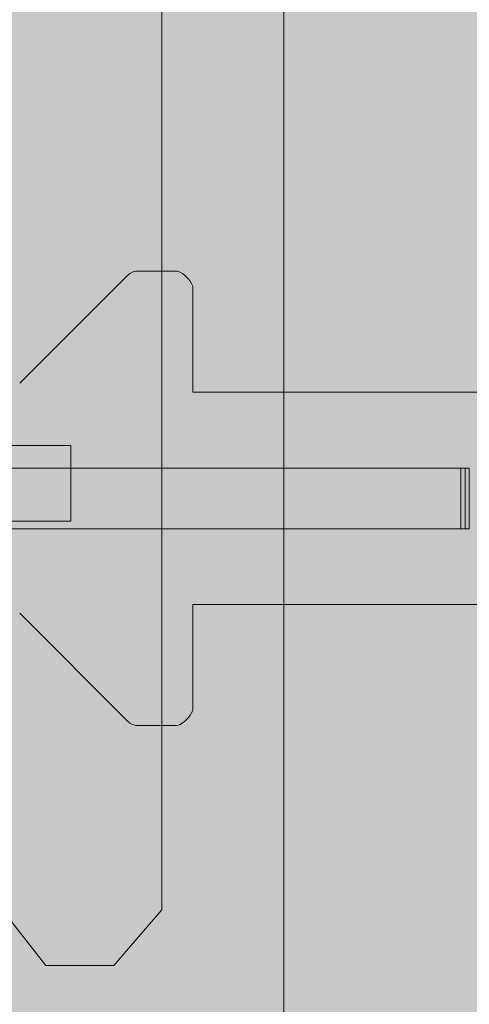
# Model space of a CAD drawing. Extents: x 1.8 to 81, y 6 to 105.1.
# Drawn here: x 27.6 to 28.5, y 26.1 to 28.1 of the extents above; entities that cross this region are included whole.
import ezdxf

# ---------------------------------------------------------------- set-up
doc = ezdxf.new("R2010")
doc.units = 0
doc.header["$MEASUREMENT"] = 0
doc.layers.add('PV-18D2', color=7, linetype='Continuous', lineweight=0)

# ---------------------------------------------------------------- blocks, each defined once
blk = doc.blocks.new('twall')
at = {"layer": 'PV-18D2'}
blk.add_line((-4.077909969042366, -29.67275326081472), (-4.077909969028042, -2.938074821640839), dxfattribs=at)
blk = doc.blocks.new('OCB')
at = {"layer": 'PV-18D2'}
for p, q in [((0.8737443500132969, -3.219997462486504), (0.8737443500132827, -19.88022127477279)), ((-0.5637527749867672, -18.9230910562365), (0.6862447250132391, -18.9230910562365)), ((0.6862447250132284, -18.9230910562365), (0.6862447250132284, -19.07934074373645)), ((0.6862447250132391, -19.07934074373645), (-0.5637527749867672, -19.07934074373645)), ((0.6345864600045203, -19.9951766412414), (0.5504235611256831, -19.88705135770056)), ((0.8737443500133217, -19.88022127477282), (0.7752111787544322, -19.99517664124153)), ((0.7752111787544322, -19.99517664124153), (0.6345864600043569, -19.99517664124153))]:
    blk.add_line(p, q, dxfattribs=at)
blk = doc.blocks.new('CBO')
at = {"lineweight": 0}
h = blk.add_hatch(color=153, dxfattribs=at)
h.paths.add_polyline_path([(-0.5646197732526359, -2.001249899986362, 1), (0.5621119732793629, -2.001249899986362, 1)], flags=16)
h.paths.add_polyline_path([(0.686244725013239, -2.923123056236705), (0.6862447250132356, -3.079372743736712), (-0.5637527749867107, -3.079372743736713), (-0.5950027124866359, -3.110622681236638), (-0.5950027124866359, -3.73562143123684), (-0.6262526499862706, -3.766871368736474), (-0.7512523999866437, -3.766871368736474), (-0.7512523999866403, -2.235624431236374), (-0.6262526499875206, -2.235624431236374), (-0.5950027124866323, -2.266874368737263), (-0.5950027124866359, -2.891873118736779), (-0.5637527749867105, -2.923123056236705)], flags=16)
h.paths.add_polyline_path([(0.9673126667915926, -1.218848740060999), (1.217312166791146, -0.968849240061445), (3.093608909084537, -0.9688492400614308), (3.218743562499446, -0.8749982500002602), (19.87896737478582, -0.8749982500002603), (19.99392274125438, -0.7764650787415176), (19.99392274125438, -0.6358403599911671), (19.88608423402214, -0.5518187785856696, -0.3553686763900499), (19.43659446086697, -0.0006135781683485523, -0.3553270097275315), (19.88459603386372, 0.5514274770787324), (19.99392274125438, 0.6766570150080827), (19.99392274125438, 0.8797816087587196), (19.88454796000445, 0.9687480624998557), (1.374997249999997, 0.9687480624998698), (1.253047713034238, 0.8753323926116535), (-0.6261494083813801, 0.8747341226942211), (-0.8761489083809694, 0.6247346226946316), (-0.8762521499866446, -1.251251399986705), (-0.9700019624866628, -1.376251149986734), (-0.9701130568631413, -19.8852509616573), (-0.8810355087454297, -19.99517664124153), (-0.6779109149955491, -19.99517664124153), (-0.5526174676832276, -19.88554487484325, -0.8131149294000858), (0.5504235611256831, -19.88705135770056), (0.6345864600046188, -19.99517664124153), (0.7752111787544363, -19.99517664124153), (0.8737443500132827, -19.88022127477286), (0.8737443500132968, -3.219997462486484), (0.9674941625133895, -3.09499771248636)])
h.paths.add_polyline_path([(0.5621119732793629, -4.001245899986486, -1), (-0.5646197732526359, -4.001245899986486, -1)], flags=16)
h.paths.add_polyline_path([(-0.6262526499867634, -4.235620431236631), (-0.5950027124866359, -4.266870368736758), (-0.5950027124866359, -4.891869118737016), (-0.5637527749868245, -4.923119056236828), (0.6862447250132355, -4.923119056236829), (0.6862447250132356, -5.079368743736837), (-0.5637527749866528, -5.079368743736836), (-0.5950027124866359, -5.110618681236819), (-0.595002712486636, -5.735617431236565), (-0.6262526499866675, -5.766867368736598), (-0.7512523999866437, -5.766867368736598), (-0.7512523999866403, -4.235620431236498)], flags=16)
h.paths.add_polyline_path([(-0.5633658732659994, 0, -1), (0.5633658732659994, 0, -1)], flags=16)
h.paths.add_polyline_path([(1.436630126733954, 0, -1), (2.563361873265952, 0, -1)], flags=16)
h.paths.add_polyline_path([(0.5621119732793629, -6.00124189998661, -1), (-0.5646197732526359, -6.00124189998661, -1)], flags=16)
h.paths.add_polyline_path([(2.921869156250011, -0.6874986250003873), (2.921869156250011, 0.5624988749998463), (2.890619218749749, 0.5937488125001096), (2.265620468749432, 0.5937488125001096), (2.234370531249965, 0.624998749999577), (2.234370531249965, 0.7499985000001175), (3.765617468749952, 0.7499985000001174), (3.765617468749951, 0.6249987499995767), (3.734367531250485, 0.5937488125001096), (3.109368781250225, 0.5937488125001096), (3.078118843750019, 0.5624988749999036), (3.078118843750019, -0.6874986250003872)], flags=16)
h.paths.add_polyline_path([(-0.6262526499867785, -6.23561643123691), (-0.5950027124866359, -6.266866368737052), (-0.5950027124866359, -6.891865118737254), (-0.5637527749875053, -6.923115056236385), (0.6862447250132356, -6.923115056236386), (0.6862447250132355, -7.079364743736392), (-0.5637527749864832, -7.079364743736392), (-0.5950027124866359, -7.110614681236544), (-0.5950027124866359, -7.735613431236804), (-0.6262526499865536, -7.766863368736722), (-0.7512523999866438, -7.766863368736723), (-0.7512523999866437, -6.235616431236564)], flags=16)
h.paths.add_polyline_path([(3.436626126733964, 0, -1), (4.563357873265963, 0, -1)], flags=16)
h.paths.add_polyline_path([(4.921865156250021, -0.6874986250003869), (4.92186515625002, 0.5624988749997899), (4.890615218749702, 0.5937488125001096), (4.26561646874984, 0.5937488125001096), (4.234366531249918, 0.6249987500000314), (4.234366531249917, 0.7499985000001174), (5.765613468749904, 0.7499985000001176), (5.765613468749905, 0.6249987499996906), (5.734363531250324, 0.5937488125001096), (5.109364781250007, 0.5937488125001096), (5.078114843749972, 0.5624988750000737), (5.078114843749972, -0.6874986250003872)], flags=16)
h.paths.add_polyline_path([(0.5621119732793629, -8.001237899986677, -1), (-0.5646197732526359, -8.001237899986677, -1)], flags=16)
h.paths.add_polyline_path([(5.436622126733917, 0, -1), (6.563353873265916, 0, -1)], flags=16)
h.paths.add_polyline_path([(-0.6262526499867556, -8.235612431237113), (-0.5950027124866359, -8.266862368737232), (-0.5950027124866359, -8.89186111873698), (-0.563752774987166, -8.92311105623645), (0.6862447250132355, -8.92311105623645), (0.6862447250132355, -9.07936074373646), (-0.5637527749863123, -9.07936074373646), (-0.5950027124866359, -9.110610681236782), (-0.5950027124866359, -9.735609431236927), (-0.6262526499865553, -9.766859368736846), (-0.7512523999866437, -9.766859368736846), (-0.7512523999866437, -8.235612431236687)], flags=16)
h.paths.add_polyline_path([(6.234362531249928, 0.624998749999964), (6.234362531249928, 0.7499985000001174), (7.765609468750028, 0.7499985000001176), (7.765609468750028, 0.6249987499998043), (7.734359531250333, 0.5937488125001096), (7.109360781250416, 0.5937488125001096), (7.078110843749982, 0.5624988749996762), (7.078110843749982, -0.6874986250003872), (6.921861156249975, -0.6874986250003872), (6.921861156249973, 0.5624988749996552), (6.890611218749521, 0.5937488125001096), (6.265612468749773, 0.5937488125001096)], flags=16)
h.paths.add_polyline_path([(0.5621119732793629, -10.0012338999868, -1), (-0.5646197732526359, -10.0012338999868, -1)], flags=16)
h.paths.add_polyline_path([(7.436618126734041, 0, -1), (8.56334987326604, 0, -1)], flags=16)
h.paths.add_polyline_path([(-0.6262526499866836, -10.23560843123692), (-0.5950027124866359, -10.26685836873696), (-0.5950027124866395, -10.8918571187371), (-0.5637527749871646, -10.92310705623658), (0.686244725013232, -10.92310705623657), (0.686244725013232, -11.07935674373658), (-0.5637527749861427, -11.07935674373658), (-0.5950027124866395, -11.11060668123708), (-0.5950027124866395, -11.73560543123666), (-0.6262526499863273, -11.76685536873634), (-0.7512523999866474, -11.76685536873635), (-0.7512523999866438, -10.23560843123681)], flags=16)
h.paths.add_polyline_path([(8.234358531250052, 0.6249987499998815), (8.234358531250052, 0.7499985000001173), (9.76560546874998, 0.7499985000001176), (9.76560546874998, 0.624998749999974), (9.734355531250118, 0.5937488125001096), (9.109356781250424, 0.5937488125001096), (9.078106843749936, 0.56249887499962), (9.078106843749936, -0.6874986250003872), (8.921857156249928, -0.6874986250003872), (8.921857156249926, 0.5624988749995952), (8.890607218749413, 0.5937488125001096), (8.265608468749612, 0.5937488125001096)], flags=16)
h.paths.add_polyline_path([(0.5621119732793629, -12.00122989998636, -1), (-0.5646197732526359, -12.00122989998636, -1)], flags=16)
h.paths.add_polyline_path([(9.436614126733994, 0, -1), (10.56334587326599, 0, -1)], flags=16)
h.paths.add_polyline_path([(-0.6262526499867541, -12.23560443123708), (-0.5950027124866395, -12.2668543687372), (-0.5950027124866395, -12.89185311873677), (-0.5637527749867149, -12.9231030562367), (0.6862447250132321, -12.9231030562367), (0.6862447250132321, -13.07935274373671), (-0.5637527749867115, -13.07935274373671), (-0.5950027124866395, -13.11060268123664), (-0.5950027124866395, -13.73560143123689), (-0.6262526499862123, -13.76685136873647), (-0.7512523999866473, -13.76685136873647), (-0.7512523999866438, -12.23560443123637)], flags=16)
h.paths.add_polyline_path([(10.23435453125001, 0.6249987499998702), (10.23435453125001, 0.7499985000001175), (11.76560146874999, 0.7499985000001174), (11.76560146874999, 0.6249987499999751), (11.73435153125012, 0.5937488125001096), (11.10935278125027, 0.5937488125001096), (11.07810284374989, 0.5624988749997331), (11.07810284374989, -0.6874986250003872), (10.92185315624994, -0.687498625000387), (10.92185315624994, 0.5624988749999923), (10.89060321874982, 0.5937488125001096), (10.26560446874956, 0.5937488125001096)], flags=16)
h.paths.add_polyline_path([(0.5621119732793629, -14.00122589998648, -1), (-0.5646197732526359, -14.00122589998648, -1)], flags=16)
h.paths.add_polyline_path([(11.43661012673395, 0, -1), (12.56334187326595, 0, -1)], flags=16)
h.paths.add_polyline_path([(-0.6262526499866942, -14.23560043123675), (-0.5950027124866395, -14.26685036873681), (-0.5950027124866395, -14.89184911873707), (-0.5637527749868853, -14.92309905623682), (0.6862447250132321, -14.92309905623682), (0.686244725013232, -15.07934874373683), (-0.5637527749866006, -15.07934874373683), (-0.5950027124866395, -15.11059868123687), (-0.5950027124866395, -15.73559743123656), (-0.6262526499866738, -15.76684736873659), (-0.7512523999866474, -15.76684736873659), (-0.7512523999866473, -14.23560043123649)], flags=16)
h.paths.add_polyline_path([(12.23435053124996, 0.62499874999982), (12.23435053124996, 0.7499985000001174), (13.76559746874994, 0.7499985000001034), (13.76559746874995, 0.6249987499995192), (13.73434753125054, 0.5937488125001096), (13.10934878125022, 0.5937488125001096), (13.07809884375001, 0.5624988749999028), (13.07809884375001, -0.687498625000387), (12.92184915625, -0.6874986250003872), (12.92184915625, 0.5624988749997671), (12.89059921874966, 0.5937488125001096), (12.2656004687494, 0.5937488125001096)], flags=16)
h.paths.add_polyline_path([(0.5621119732793629, -16.0012218999866, -1), (-0.5646197732526359, -16.0012218999866, -1)], flags=16)
h.paths.add_polyline_path([(13.43660612673396, 0, -1), (14.56333787326596, 0, -1)], flags=16)
h.paths.add_polyline_path([(-0.6262526499866997, -16.23559643123698), (-0.5950027124866395, -16.26684636873704), (-0.5950027124866395, -16.89184511873736), (-0.563752774987624, -16.92309505623638), (0.686244725013232, -16.92309505623638), (0.686244725013232, -17.07934474373639), (-0.5637527749864252, -17.07934474373639), (-0.5950027124866395, -17.1105946812366), (-0.5950027124866395, -17.7355934312368), (-0.6262526499865537, -17.76684336873672), (-0.7512523999866474, -17.76684336873672), (-0.7512523999866473, -16.23559643123661)], flags=16)
h.paths.add_polyline_path([(14.23434653124997, 0.6249987499999619), (14.23434653124997, 0.7499985000001175), (15.7655934687499, 0.7499985000001032), (15.7655934687499, 0.6249987499996322), (15.73434353125036, 0.5937488125000954), (15.10934478125006, 0.5937488125001096), (15.07809484375002, 0.5624988750000748), (15.07809484375002, -0.6874986250004014), (14.92184515625002, -0.6874986250003872), (14.92184515625002, 0.5624988749997111), (14.89059521874963, 0.5937488125000954), (14.26559646874981, 0.5937488125001096)], flags=16)
h.paths.add_polyline_path([(0.5621119732793629, -18.00121789998673, -1), (-0.5646197732526359, -18.00121789998673, -1)], flags=16)
h.paths.add_polyline_path([(15.43660212673391, 0, -1), (16.56333387326591, 0, -1)], flags=16)
h.paths.add_polyline_path([(-0.6262526499867074, -18.23559243123721), (-0.5950027124866395, -18.26684236873729), (-0.595002712486643, -18.89184111873703), (-0.5637527749871658, -18.9230910562365), (0.6862447250132284, -18.9230910562365), (0.6862447250132283, -19.07934074373645), (-0.5637527749863165, -19.07934074373645), (-0.595002712486643, -19.11059068123678), (-0.595002712486643, -19.73558943123693), (-0.6262526499865538, -19.76683936873684), (-0.7512523999866509, -19.76683936873684), (-0.7512523999866474, -18.23559243123668)], flags=16)
h.paths.add_polyline_path([(16.23434253124992, 0.6249987499999616), (16.23434253124992, 0.7499985000001033), (17.76558946875002, 0.7499985000001032), (17.76558946875002, 0.6249987499998081), (17.73433953125031, 0.5937488125000954), (17.10934078125045, 0.5937488125000954), (17.07809084374998, 0.5624988749996236), (17.07809084374998, -0.6874986250004014), (16.92184115624997, -0.6874986250004014), (16.92184115624997, 0.5624988749996515), (16.89059121874952, 0.5937488125000954), (16.26559246874978, 0.5937488125000954)], flags=16)
h.paths.add_polyline_path([(17.43659812673403, 0, -1), (18.56332987326603, 0, -1)], flags=16)
h.paths.add_polyline_path([(18.23433853125004, 0.6249987499998467), (18.23433853125004, 0.7499985000001032), (19.76558546874997, 0.7499985000001034), (19.76558546874998, 0.6249987499999775), (19.7343355312501, 0.5937488125000954), (19.1093367812504, 0.5937488125000954), (19.07808684374993, 0.5624988749996207), (19.07808684374993, -0.6874986250004014), (18.92183715624992, -0.6874986250004014), (18.92183715624992, 0.5624988749997039), (18.89058721874953, 0.5937488125000954), (18.26558846874962, 0.5937488125000954)], flags=16)
blk.add_blockref('OCB', (0, 0), dxfattribs=at)
blk = doc.blocks.new('6 top')
at = {"lineweight": 0}
h = blk.add_hatch(color=140, dxfattribs=at)
edge = h.paths.add_edge_path()
edge.add_arc((5.245326627542454, 1.717760426161703), 0.0637815496611738, 96.3842364676561, 134.7710534872471)
edge.add_line((5.200406836062029, 1.763040647125536), (4.977866375633312, 1.540500304806756))
edge.add_arc((4.956222215829257, 1.562144476097728), 0.03060947246353673, 269.1531334747084, 314.99998479608917, ccw=False)
edge.add_arc((4.915366520318457, -1.20179574969643), 2.733632694861693, 89.15313347548434, 90.84686652451566)
edge.add_arc((4.897060277700803, 1.584885327362144), 0.05774235529662986, 202.5000000000698, 247.500000001562, ccw=False)
edge.add_line((4.843713297483191, 1.562788284644284), (4.843759285367014, 1.781146437699817))
edge.add_line((4.843759285367014, 1.781146437699817), (3.843738312502865, 1.781146437699817))
edge.add_line((3.843738312502865, 1.781146437699817), (3.843738312501955, -1.781146437699817))
edge.add_line((3.843738312501955, -1.781146437699817), (4.843759327489352, -1.781146437699363))
edge.add_line((4.843759327489352, -1.781146437699363), (4.843713297483191, -1.562588285058155))
edge.add_arc((4.897060277700803, -1.584685327776242), 0.0577423552967063, 112.50000000036451, 157.4999999997218, ccw=False)
edge.add_arc((4.915366520316638, 1.201995749281878), 2.73363269486192, 269.1531334754844, 270.8468665245156)
edge.add_arc((4.956222215829257, -1.561944476512053), 0.03060947246325155, 45.00001520451269, 90.84686652870869, ccw=False)
edge.add_line((4.977866375632402, -1.540300305221535), (5.200406836062029, -1.762840647540315))
edge.add_arc((5.245326627541544, -1.717560426575346), 0.06378154966145028, 225.2289465140522, 265.512367406935)
edge.add_line((5.240336109880445, -1.78114643769959), (5.942868664695197, -1.78114643769959))
edge.add_line((5.942868664695197, -1.78114643769959), (5.966786929649061, -1.77638855857208))
edge.add_line((5.966786929649061, -1.77638855857208), (5.987063773151931, -1.762839742031019))
edge.add_line((5.987063773151931, -1.762839742031019), (6.387950537637153, -1.361952898810841))
edge.add_ellipse((6.343756327482879, -1.31775889408982), major_axis=(0.04419412299451952, 0.04419412299451951), ratio=0.9999999999340528, start_angle=270.0000316091324, end_angle=314.9253041501983)
edge.add_line((6.406256202483746, -1.317840374499838), (6.406256202483746, -1.249997499999381))
edge.add_line((6.406256202483746, -1.249997499999381), (6.531255952480933, -1.249997499999608))
edge.add_line((6.531255952480933, -1.249997499999608), (6.531255952481843, -2.749994500000184))
edge.add_line((6.531255952481843, -2.749994500000184), (6.406256202481927, -2.749994499999957))
edge.add_line((6.406256202481927, -2.749994499999957), (6.406256202482837, -2.6821516254995))
edge.add_ellipse((6.343756327482879, -2.6822331059102), major_axis=(0.04419412299174495, 0.04419412299174494), ratio=0.9999999999997593, start_angle=315.0746958493646, end_angle=360.0000699545817)
edge.add_line((6.387950396513588, -2.63803892896226), (6.343756327482879, -2.593844882357871))
edge.add_line((6.343756327482879, -2.593844882357871), (5.98706377315375, -2.237152257968319))
edge.add_line((5.98706377315375, -2.237152257968319), (5.966786929651789, -2.223603441428395))
edge.add_line((5.966786929651789, -2.223603441428395), (5.942868664695197, -2.21884556230043))
edge.add_line((5.942868664695197, -2.21884556230043), (5.238234405149342, -2.21884556230043))
edge.add_arc((5.245326627542454, -2.282231573838317), 0.06378154966098003, 96.38423646767879, 134.771053487391)
edge.add_line((5.200406836062029, -2.236951352874712), (4.977866375632402, -2.459491695193492))
edge.add_arc((4.956222215828348, -2.437847523902292), 0.03060947246306822, 269.153133476398, 314.9999847957882, ccw=False)
edge.add_arc((4.915366520317548, -5.201787749695995), 2.733632694861695, 89.15313347546527, 90.84686652453472)
edge.add_arc((4.897060277700803, -2.415106672638103), 0.05774235529670631, 202.5000000002782, 247.49999999963552, ccw=False)
edge.add_line((4.843713297483191, -2.437203715356191), (4.843759285365195, -2.21884556230043))
edge.add_line((4.843759285365195, -2.21884556230043), (-1.281224380358253, -2.218845562300658))
edge.add_line((-1.281224380358253, -2.218845562300658), (-1.281178392472611, -2.437203715340047))
edge.add_arc((-1.334525372690223, -2.415106672622642), 0.05774235529657581, 292.50000000036454, 337.50000000034714, ccw=False)
edge.add_arc((-1.35283161532243, -5.201787749680079), 2.733632694861572, 89.1531334751411, 90.84686652422977)
edge.add_arc((-1.393687310818677, -2.437847523886603), 0.03060947246287419, 225.000015203008, 270.84686652360824, ccw=False)
edge.add_line((-1.415331470622732, -2.459491695176894), (-1.63787193105145, -2.236951352857886))
edge.add_arc((-1.682791722530965, -2.282231573823083), 0.06378154966170062, 45.228946514196, 83.61576340415893)
edge.add_line((-1.675699499995972, -2.218845562300203), (-2.380333759688256, -2.218845562300885))
edge.add_line((-2.380333759688256, -2.218845562300885), (-2.404252024636662, -2.223603441427485))
edge.add_line((-2.404252024636662, -2.223603441427485), (-2.424528868144989, -2.23715225796991))
edge.add_line((-2.424528868144989, -2.23715225796991), (-2.825415632628392, -2.638039101191453))
edge.add_ellipse((-2.781221422472299, -2.6822331059102), major_axis=(0.04419412299337822, 0.04419412299337822), ratio=0.9999999999738298, start_angle=90.00003160855397, end_angle=134.9253033801066)
edge.add_line((-2.843721297473166, -2.682151624657081), (-2.843721297473166, -2.749994500000412))
edge.add_line((-2.843721297473166, -2.749994500000412), (-2.968721047473082, -2.749994499999957))
edge.add_line((-2.968721047473082, -2.749994499999957), (-2.968721047472172, -1.249997500000063))
edge.add_line((-2.968721047472172, -1.249997500000063), (-2.843721297472257, -1.249997499999608))
edge.add_line((-2.843721297472257, -1.249997499999608), (-2.843721297473166, -1.317840375338847))
edge.add_ellipse((-2.781221422472299, -1.31775889408982), major_axis=(-0.04419412299337824, 0.04419412299337824), ratio=0.9999999999738294, start_angle=45.07469661947552, end_angle=90.00006995399212)
edge.add_line((-2.825415491507556, -1.361953071037306), (-2.781221422472299, -1.406147117642149))
edge.add_line((-2.781221422472299, -1.406147117642149), (-2.424528868142261, -1.762839742031247))
edge.add_line((-2.424528868142261, -1.762839742031247), (-2.404252024639391, -1.77638855857208))
edge.add_line((-2.404252024639391, -1.77638855857208), (-2.380333759686437, -1.781146437699363))
edge.add_line((-2.380333759686437, -1.781146437699363), (-1.677801205073592, -1.78114643769959))
edge.add_arc((-1.682791722530965, -1.71756042656034), 0.06378154966050044, 274.4876324095608, 314.7710534866671)
edge.add_line((-1.63787193105145, -1.762840647524172), (-1.415331470622732, -1.540300305205164))
edge.add_arc((-1.393687310818677, -1.561944476496137), 0.03060947246353671, 89.1531334747084, 134.9999847960891, ccw=False)
edge.add_arc((-1.352831615291507, 1.201995749297566), 2.733632694861562, 269.1531334751411, 270.8468665242298)
edge.add_arc((-1.334525372690223, -1.584685327759871), 0.05774235529652176, 22.50000000006969, 67.49999999862911, ccw=False)
edge.add_line((-1.281178392472611, -1.562588285042011), (-1.281224422479681, -1.78114643769959))
edge.add_line((-1.281224422479681, -1.78114643769959), (-0.2812494374975358, -1.781146437699817))
edge.add_line((-0.2812494374975358, -1.781146437699817), (-0.2812494374975358, 1.78114643769959))
edge.add_line((-0.2812494374975358, 1.78114643769959), (-1.281224380358253, 1.781146437700045))
edge.add_line((-1.281224380358253, 1.781146437700045), (-1.281178392472611, 1.562788284660201))
edge.add_arc((-1.334525372690223, 1.58488532737897), 0.05774235529708297, 292.4999999991854, 337.4999999990965, ccw=False)
edge.add_arc((-1.352831615291507, -1.201795749680286), 2.733632694861889, 89.15313347580849, 90.84686652485875)
edge.add_arc((-1.393687310818677, 1.562144476114099), 0.03060947246353, 225.0000152054156, 270.8468665252853, ccw=False)
edge.add_line((-1.415331470621823, 1.540500304822899), (-1.63787193105145, 1.763040647142134))
edge.add_arc((-1.682791722530965, 1.717760426177165), 0.06378154966150695, 45.22894651405214, 83.61576340413622)
edge.add_line((-1.675699499995972, 1.781146437699817), (-2.38033375968007, 1.781146437699817))
edge.add_line((-2.38033375968007, 1.781146437699817), (-2.404252024638481, 1.776388558571625))
edge.add_line((-2.404252024638481, 1.776388558571625), (-2.424528868142261, 1.762839742031929))
edge.add_line((-2.424528868142261, 1.762839742031929), (-2.825415632630211, 1.361952898806521))
edge.add_ellipse((-2.781221422472299, 1.317758894090048), major_axis=(0.04419412299310377, 0.04419412299310376), ratio=0.9999999999774678, start_angle=90.00003161179654, end_angle=134.925303573227)
edge.add_line((-2.843721297471347, 1.31784037513853), (-2.843721297471347, 1.249997500000518))
edge.add_line((-2.843721297471347, 1.249997500000518), (-2.968721047472172, 1.249997500000291))
edge.add_line((-2.968721047472172, 1.249997500000291), (-2.968721047472172, 2.749994499999502))
edge.add_line((-2.968721047472172, 2.749994499999502), (-2.843721297472257, 2.74999449999973))
edge.add_line((-2.843721297472257, 2.74999449999973), (-2.843721297473166, 2.682151624876496))
edge.add_ellipse((-2.781221422472299, 2.682233105909972), major_axis=(-0.04419412299310378, 0.04419412299310379), ratio=0.9999999999774676, start_angle=45.0746964246875, end_angle=90.00006995399212)
edge.add_line((-2.825415491508465, 2.638038928962033), (-2.781221422472299, 2.593844882358098))
edge.add_line((-2.781221422472299, 2.593844882358098), (-2.42452886814408, 2.237152257968546))
edge.add_line((-2.42452886814408, 2.237152257968546), (-2.404252024638481, 2.22360344142794))
edge.add_line((-2.404252024638481, 2.22360344142794), (-2.380333759682799, 2.218845562299975))
edge.add_line((-2.380333759682799, 2.218845562299975), (-1.677801205073592, 2.218845562299975))
edge.add_arc((-1.682791722531874, 2.282431573439226), 0.06378154966061421, 274.4876324103753, 314.7710534876787)
edge.add_line((-1.63787193105145, 2.237151352476076), (-1.415331470622732, 2.459691694795083))
edge.add_arc((-1.393687310818677, 2.438047523503883), 0.0306094724636171, 89.1531334747084, 134.9999847957882, ccw=False)
edge.add_arc((-1.352831615306968, 5.201987749298041), 2.733632694861704, 269.1531334754653, 270.8468665245157)
edge.add_arc((-1.334525372690223, 2.415306672239467), 0.05774235529699596, 22.50000000027819, 67.50000000072822, ccw=False)
edge.add_line((-1.281178392472611, 2.437403714957554), (-1.281224422477862, 2.218845562299975))
edge.add_line((-1.281224422477862, 2.218845562299975), (4.843759327488442, 2.218845562299975))
edge.add_line((4.843759327488442, 2.218845562299975), (4.843713297483191, 2.437403714941411))
edge.add_arc((4.897060277700803, 2.415306672223551), 0.05774235529666279, 112.50000000036451, 157.4999999999303, ccw=False)
edge.add_arc((4.915366520301177, 5.201987749281898), 2.73363269486192, 269.1531334758085, 270.8468665248397)
edge.add_arc((4.956222215827438, 2.438047523487967), 0.03060947246344686, 45.00001520300788, 90.84686652529791, ccw=False)
edge.add_line((4.977866375631493, 2.459691694778257), (5.200406836062029, 2.237151352459477))
edge.add_arc((5.245326627542454, 2.282431573424674), 0.06378154966200059, 225.228946513616, 265.5123674061525)
edge.add_line((5.240336109880445, 2.218845562299975), (5.942868664691559, 2.218845562299748))
edge.add_line((5.942868664691559, 2.218845562299748), (5.966786929649061, 2.223603441428622))
edge.add_line((5.966786929649061, 2.223603441428622), (5.987063773155569, 2.237152257970592))
edge.add_line((5.987063773155569, 2.237152257970592), (6.387950537640791, 2.638039101195773))
edge.add_ellipse((6.343756327482879, 2.682233105909745), major_axis=(-0.0441941229918324, 0.04419412299183241), ratio=0.9999999999977371, start_angle=180.000031612375, end_angle=224.9253036193775)
edge.add_line((6.406256202482837, 2.682151624922199), (6.406256202482837, 2.749994499999502))
edge.add_line((6.406256202482837, 2.749994499999502), (6.531255952482752, 2.749994499999502))
edge.add_line((6.531255952482752, 2.749994499999502), (6.531255952481843, 1.249997499999836))
edge.add_line((6.531255952481843, 1.249997499999836), (6.406256202482837, 1.249997499999836))
edge.add_line((6.406256202482837, 1.249997499999836), (6.406256202483746, 1.317840375135802))
edge.add_ellipse((6.343756327482879, 1.317758894090048), major_axis=(-0.04419412299453247, 0.04419412299453248), ratio=0.9999999999472149, start_angle=225.0746964303494, end_angle=270.0000699539921)
edge.add_line((6.387950396519045, 1.361953071041171), (6.343756327482879, 1.406147117641922))
edge.add_line((6.343756327482879, 1.406147117641922), (5.987063773157388, 1.762839742027836))
edge.add_line((5.987063773157388, 1.762839742027836), (5.966786929647242, 1.776388558571853))
edge.add_line((5.966786929647242, 1.776388558571853), (5.942868664692469, 1.781146437699817))
edge.add_line((5.942868664692469, 1.781146437699817), (5.238234405149342, 1.781146437699817))
h.paths.add_polyline_path([(1.818989403545856e-12, 1.781146437699817), (3.5624888750026, 1.781146437699817), (3.5624888750026, -1.78114643769959), (2.728484105318785e-12, -1.78114643769959)], flags=16)
at = {"layer": 'PV-18D2', "color": 0}
for p, q in [((-1.415331470624551, 2.459691694794856), (-1.637871931053269, 2.237151352476076)), ((-1.281224422480591, 2.218845562299975), (-1.28117839247534, 2.437403714957554)), ((-1.281224422480591, 2.218845562299975), (-0.6129937904433973, 2.218845562299975)), ((-0.7282108041026731, 2.062495874999968), (-1.731720225307072, 2.062495874999968)), ((-0.7282108041026731, 1.937496124999825), (-0.7282108041026731, 2.062495874999968)), ((-0.719141206041968, 2.062495874999968), (-0.7282108041026731, 2.062495874999968)), ((-0.719141206041968, 1.937496124999825), (-0.719141206041968, 2.062495874999968)), ((-0.7108652932520272, 2.062495874999968), (-0.719141206041968, 2.062495874999968)), ((-0.7108652932520272, 1.937496124999825), (-0.7108652932520272, 2.062495874999968)), ((-1.731720225307072, 1.937496124999825), (-0.7282108041026731, 1.937496124999825)), ((-0.7282108041026731, 1.937496124999825), (-0.719141206041968, 1.937496124999825)), ((-0.719141206041968, 1.937496124999825), (-0.7108652932520272, 1.937496124999825)), ((-1.281224380359163, 1.781146437699817), (-1.28117839247534, 1.562788284660201)), ((-0.6129937904433973, 1.781146437699817), (-1.281224380359163, 1.781146437699817)), ((-1.415331470624551, 1.540500304823126), (-1.637871931053269, 1.763040647142134))]:
    blk.add_line(p, q, dxfattribs=at)
for centre, radius, start, end in [((-1.393687310821406, 2.438047523504565), 0.03060947246291513, 89.1531334754462, 134.9999847966002), ((-1.352831615309697, 5.201987749270074), 2.733632694833761, 269.1531334754462, 270.8468665245538), ((-1.334525372692951, 2.415306672239467), 0.05774235529681467, 22.50000000030589, 67.50000000009095), ((-1.334525372692951, 1.584885327378288), 0.05774235529681466, 292.4999999999091, 337.4999999997742), ((-1.393687310821406, 1.56214447611319), 0.03060947246291513, 225.0000152034735, 270.8468665245538), ((-1.352831615309697, -1.20179574965232), 2.733632694833761, 89.1531334754462, 90.84686652455379)]:
    blk.add_arc(centre, radius, start, end, dxfattribs=at)

msp = doc.modelspace()

# ---------------------------------------------------------------- hatches: boundary and pattern name
at = {"lineweight": 0, "true_color": 0xd5f6f6}
h = msp.add_hatch(color=7, dxfattribs=at)
h.paths.add_polyline_path([(36.1937860740758, 35.0505212185953), (36.1937860740758, 37.30052121859485), (53.75090313155638, 37.3005212185953), (53.75090313155707, 37.17556413651022), (56.00837084870832, 37.17556413651022), (58.28094567182248, 37.17556413651022), (58.28094567182248, 37.30052121861895), (69.01536973695184, 37.30052121861349), (69.0155810583723, 42.6418762242974), (70.2690854965912, 42.89457387787383), (67.76207662015113, 42.89457387787383), (69.01558105837208, 43.14727153145072), (69.01558105837208, 45.05052121862213), (58.28094567182248, 45.05052121861622), (58.28094567182202, 45.17547830072539), (56.02347795467054, 45.17547830072494), (53.75090313155707, 45.17547830072494), (53.75090313155661, 45.05052121864032), (10.28094567182248, 45.05052121861667), (10.28094567182202, 45.17547830072539), (8.023477954670767, 45.17547830072494), (5.750903131557521, 45.17547830072494), (5.750903131556385, 45.05052121863987), (3.016267745007013, 45.0505212186385), (3.016267745007013, 47.30052121863987), (3.985017745006786, 47.30052121863987), (3.999251469928055, 47.30052121864032), (4.016267745007013, 47.28350494356159), (4.047517745006786, 47.31475494356204), (4.047517745006786, 47.30052121863987), (5.985017745006786, 47.30052121863987), (5.999251469928055, 47.30052121864032), (6.016267745006786, 47.28350494356159), (6.047517745007013, 47.31475494356204), (6.047517745006786, 47.30052121863987), (7.930089872278046, 47.30052121863987), (8.015924401689205, 47.21468668922757), (8.101758931101728, 47.30052121863987), (9.984331058372305, 47.30052121863987), (9.998564783293574, 47.30052121864032), (10.01558105837208, 47.28350494356159), (10.04683105837208, 47.31475494356159), (10.04683105837231, 47.30052121863987), (11.98433105837231, 47.30052121863987), (11.99856478329357, 47.30052121864032), (12.01558105837231, 47.28350494356113), (12.04683105837208, 47.31475494356204), (12.04683105837185, 47.30052121863987), (13.98433105837231, 47.30052121863987), (13.99856478329357, 47.30052121864032), (14.01558105837231, 47.28350494356113), (14.04683105837231, 47.31475494356204), (14.04683105837231, 47.30052121863987), (15.98433105837231, 47.30052121863987), (15.99856478329357, 47.30052121864032), (16.01558105837185, 47.28350494356159), (16.04683105837231, 47.31475494356159), (16.04683105837208, 47.30052121863987), (17.98433105837231, 47.30052121863987), (17.9985647832938, 47.30052121864032), (18.01558105837253, 47.28350494356159), (18.04683105837208, 47.31475494356204), (18.04683105837231, 47.30052121863987), (19.92202418898742, 47.30052121863987), (19.95308105837253, 47.23840747987146), (20.07808105837231, 47.23840747987146), (20.10913792775628, 47.30052121863987), (21.98433105837231, 47.30052121863987), (21.9985647832938, 47.30052121864032), (22.01558105837231, 47.28350494356204), (22.04683105837231, 47.31475494356159), (22.04683105837208, 47.30052121863987), (23.98433105837231, 47.30052121863987), (23.99856478329426, 47.30052121864032), (24.01558105837253, 47.28350494356159), (24.04683105837208, 47.31475494356204), (24.04683105837185, 47.30052121863987), (25.98433105837231, 47.30052121863987), (25.99856478329426, 47.30052121864032), (26.01558105837253, 47.28350494356113), (26.04683105837185, 47.3147549435625), (26.04683105837208, 47.30052121863987), (27.98433105837231, 47.30052121863987), (27.99856478329426, 47.30052121864032), (28.01558105837231, 47.28350494356113), (28.04683105837231, 47.31475494356204), (28.04683105837231, 47.30052121863987), (29.98433105837231, 47.30052121863987), (29.99856478329426, 47.30052121864032), (30.01558105837276, 47.28350494356159), (30.04683105837208, 47.3147549435625), (30.04683105837185, 47.30052121863941), (31.92271087562258, 47.30052121863987), (31.95376774500656, 47.23840747987146), (31.98501774500679, 47.23840747987146), (32.07876774500701, 47.23840747987146), (32.10982461439076, 47.30052121863987), (33.98501774500679, 47.30052121863987), (33.99925146992783, 47.30052121864032), (34.01626774500656, 47.28350494356113), (34.04751774500679, 47.31475494356204), (34.04751774500656, 47.30052121863987), (35.98501774500679, 47.30052121863987), (35.99925146992783, 47.30052121864032), (36.01626774500679, 47.28350494356113), (36.04751774500679, 47.3147549435625), (36.04751774500656, 47.30052121863987), (37.98501774500679, 47.30052121863987), (37.99925146992783, 47.30052121864032), (38.01626774500656, 47.28350494356113), (38.04751774500701, 47.31475494356204), (38.04751774500724, 47.30052121863987), (39.98501774500679, 47.30052121863987), (39.99925146992783, 47.30052121864032), (40.01626774500679, 47.28350494356159), (40.04751774500701, 47.31475494356204), (40.04751774500701, 47.30052121863987), (41.98501774500679, 47.30052121863987), (41.99925146992783, 47.30052121864032), (42.01626774500701, 47.28350494356113), (42.04751774500656, 47.3147549435625), (42.04751774500633, 47.30052121863941), (43.92271087562236, 47.30052121863941), (43.95376774500633, 47.23840747987146), (43.98501774500679, 47.23840747987146), (44.07876774500701, 47.23840747987146), (44.10982461439076, 47.30052121863987), (45.98501774500679, 47.30052121863987), (45.99925146992783, 47.30052121864032), (46.01626774500701, 47.28350494356159), (46.04751774500679, 47.31475494356204), (46.04751774500679, 47.30052121863987), (47.98501774500679, 47.30052121863987), (47.99925146992783, 47.30052121864032), (48.01626774500701, 47.28350494356113), (48.04751774500679, 47.31475494356295), (48.04751774500679, 47.30052121863987), (49.98501774500679, 47.30052121863987), (49.99925146992783, 47.30052121864032), (50.01626774500679, 47.28350494356113), (50.04751774500701, 47.3147549435625), (50.04751774500701, 47.30052121863987), (51.98501774500679, 47.30052121863987), (51.99925146992783, 47.30052121864032), (52.01626774500656, 47.28350494356113), (52.04751774500679, 47.31475494356204), (52.04751774500679, 47.30052121863987), (53.98501774500679, 47.30052121863987), (53.99925146992783, 47.30052121864032), (54.01626774500679, 47.28350494356159), (54.04751774500701, 47.31475494356204), (54.04751774500679, 47.30052121863987), (55.9300898722785, 47.30052121863987), (56.01592440168966, 47.21468668922802), (56.10175893110127, 47.30052121863987), (57.98433105837231, 47.30052121863987), (57.99856478329403, 47.30052121864032), (58.01558105837253, 47.28350494356159), (58.04683105837185, 47.31475494356204), (58.04683105837208, 47.30052121863987), (59.98433105837231, 47.30052121863987), (59.99856478329403, 47.30052121864032), (60.01558105837253, 47.28350494356159), (60.04683105837208, 47.31475494356204), (60.04683105837185, 47.30052121863987), (61.98433105837231, 47.30052121863987), (61.99856478329403, 47.30052121864032), (62.01558105837253, 47.28350494356159), (62.04683105837208, 47.31475494356204), (62.04683105837185, 47.30052121863987), (63.98433105837231, 47.30052121863987), (63.99856478329403, 47.30052121864032), (64.01558105837253, 47.28350494356159), (64.04683105837208, 47.31475494356204), (64.04683105837185, 47.30052121863987), (65.9843310583723, 47.30052121863987), (65.99856478329403, 47.30052121864032), (66.01558105837276, 47.28350494356159), (66.04683105837208, 47.3147549435625), (66.0468310583723, 47.30052121863987), (67.92202418898765, 47.30052121863987), (67.95308105837208, 47.23840747987146), (68.0780810583723, 47.23840747987146), (68.10913792775628, 47.30052121863987), (69.0155810583723, 47.30052121863941), (69.0155810583723, 43.14727153145072), (67.76207662015113, 42.89457387787338), (70.26908549659393, 42.89457387787338), (69.01558105837208, 42.6418762242974), (69.01528071961539, 35.05052121859575), (68.10913792775628, 35.0505212185953), (68.0780810583723, 35.1126349573637), (68.0468310583723, 35.1126349573637), (67.9530810583723, 35.1126349573637), (67.92202418898788, 35.0505212185953), (66.0468310583723, 35.0505212185953), (66.03259733345035, 35.0505212185953), (66.01558105837253, 35.06753749367358), (65.98433105837208, 35.03628749367358), (65.98433105837208, 35.0505212185953), (64.0468310583723, 35.0505212185953), (64.03259733345013, 35.0505212185953), (64.0155810583723, 35.06753749367358), (63.98433105837231, 35.03628749367358), (63.98433105837231, 35.0505212185953), (62.04683105837231, 35.0505212185953), (62.03259733345035, 35.0505212185953), (62.01558105837231, 35.06753749367358), (61.98433105837231, 35.03628749367358), (61.98433105837231, 35.0505212185953), (60.04683105837231, 35.0505212185953), (60.03259733345035, 35.0505212185953), (60.01558105837253, 35.06753749367358), (59.98433105837231, 35.03628749367403), (59.98433105837208, 35.0505212185953), (58.04683105837231, 35.0505212185953), (58.03259733345013, 35.0505212185953), (58.01558105837231, 35.06753749367358), (57.98433105837231, 35.03628749367358), (57.98433105837231, 35.0505212185953), (56.10175893110173, 35.0505212185953), (56.01592440168989, 35.13635574800714), (55.93008987227736, 35.0505212185953), (54.04751774500679, 35.0505212185953), (54.03328402008506, 35.0505212185953), (54.01626774500656, 35.06753749367358), (53.98501774500701, 35.03628749367358), (53.98501774500701, 35.0505212185953), (52.04751774500679, 35.0505212185953), (52.03328402008552, 35.0505212185953), (52.01626774500701, 35.06753749367358), (51.98501774500679, 35.03628749367403), (51.98501774500679, 35.0505212185953), (50.04751774500679, 35.0505212185953), (50.03328402008529, 35.0505212185953), (50.01626774500679, 35.06753749367358), (49.98501774500701, 35.03628749367358), (49.98501774500679, 35.0505212185953), (48.04751774500679, 35.0505212185953), (48.03328402008506, 35.0505212185953), (48.01626774500656, 35.06753749367358), (47.98501774500679, 35.03628749367358), (47.98501774500679, 35.0505212185953), (46.04751774500679, 35.0505212185953), (46.03328402008552, 35.0505212185953), (46.01626774500656, 35.06753749367358), (45.98501774500701, 35.03628749367358), (45.98501774500679, 35.0505212185953), (44.10982461439099, 35.0505212185953), (44.07876774500701, 35.1126349573637), (43.95376774500701, 35.1126349573637), (43.92271087562281, 35.0505212185953), (42.04751774500679, 35.0505212185953), (42.03328402008506, 35.0505212185953), (42.01626774500656, 35.06753749367358), (41.98501774500701, 35.03628749367358), (41.98501774500679, 35.0505212185953), (40.04751774500679, 35.0505212185953), (40.03328402008552, 35.0505212185953), (40.01626774500679, 35.06753749367358), (39.98501774500701, 35.03628749367358), (39.98501774500679, 35.0505212185953), (38.04751774500679, 35.0505212185953), (38.03328402008529, 35.0505212185953), (38.01626774500701, 35.06753749367358), (37.98501774500701, 35.03628749367403), (37.98501774500679, 35.0505212185953)])
h.paths.add_polyline_path([(25.89096731960436, 29.1438849573637), (25.89096731960436, 29.15811868228497), (25.90798359468218, 29.17513495736325), (25.87673359468263, 29.2063849573637), (25.89096731960436, 29.2063849573637), (25.89096731960436, 31.1438849573637), (25.89096731960436, 31.15811868228497), (25.90798359468218, 31.1751349573637), (25.87673359468195, 31.2063849573637), (25.89096731960458, 31.2063849573637), (25.89096731960436, 33.1438849573637), (25.89096731960436, 33.15811868228543), (25.90798359468172, 33.17513495736325), (25.87673359468332, 33.2063849573637), (25.89096731960436, 33.2063849573637), (25.89096731960436, 35.1438849573637), (25.89096731960436, 35.15811868228497), (25.90798359468218, 35.1751349573637), (25.87673359468195, 35.2063849573637), (25.89096731960436, 35.2063849573637), (25.89096731960436, 37.08895708463383), (25.96924829603532, 37.16723806106524), (28.01601023751905, 37.16723806106524), (28.01601023751905, 34.90977034391376), (28.14096731962778, 34.9097703439133), (28.14096731961368, 8.175091904739425), (30.60709417488889, 8.175013862965848), (30.85979182846555, 6.921509424744677), (30.85979182846555, 9.428518301185655), (31.11248948204266, 8.175013862965393), (33.8909673196396, 8.175013862965393), (33.89096731962482, 34.90977034391376), (34.015924401734, 34.9097703439133), (34.01592440173377, 37.16723806106524), (36.06268634321773, 37.16723806106524), (36.14096731964847, 37.08895708463337), (36.14096731964847, 35.2063849573637), (36.14096731964847, 35.19215123244152), (36.12395104457019, 35.1751349573637), (36.15520104457019, 35.1438849573637), (36.14096731964847, 35.1438849573637), (36.14096731964847, 33.2063849573637), (36.14096731964847, 33.19215123244152), (36.12395104457019, 33.17513495736325), (36.15520104457042, 33.1438849573637), (36.14096731964847, 33.1438849573637), (36.14096731964847, 31.2063849573637), (36.14096731964847, 31.19215123244152), (36.12395104457019, 31.1751349573637), (36.15520104457019, 31.1438849573637), (36.14096731964847, 31.1438849573637), (36.14096731964847, 29.2063849573637), (36.14096731964847, 29.19215123244152), (36.12395104457019, 29.17513495736325), (36.15520104457042, 29.1438849573637), (36.14096731964847, 29.1438849573637), (36.14096731964847, 27.2063849573637), (36.14096731964847, 27.19215123244152), (36.12395104457019, 27.1751349573637), (36.15520104457019, 27.1438849573637), (36.14096731964847, 27.1438849573637), (36.14096731964847, 25.26869182674768), (36.07885358088052, 25.2376349573637), (36.07885358088029, 25.11263495736416), (36.14096731964869, 25.08157808798018), (36.14096731964847, 23.2063849573637), (36.14096731964847, 23.19215123244152), (36.12395104457019, 23.17513495736325), (36.15520104456996, 23.1438849573637), (36.14096731964869, 23.1438849573637), (36.14096731964847, 21.2063849573637), (36.14096731964847, 21.19215123244152), (36.12395104457019, 21.17513495736325), (36.15520104457019, 21.1438849573637), (36.14096731964847, 21.1438849573637), (36.14096731964847, 19.2063849573637), (36.14096731964847, 19.19215123244107), (36.12395104457065, 19.1751349573637), (36.15520104456951, 19.1438849573637), (36.14096731964847, 19.14388495736416), (36.14096731964847, 17.2063849573637), (36.14096731964847, 17.19215123244107), (36.12395104457019, 17.17513495736325), (36.15520104457019, 17.1438849573637), (36.14096731964847, 17.1438849573637), (36.14096731964847, 15.2063849573637), (36.14096731964847, 15.19215123244152), (36.12395104457019, 15.1751349573637), (36.15520104456996, 15.1438849573637), (36.14096731964847, 15.1438849573637), (36.14096731964847, 13.26800514011297), (36.07885358088052, 13.23694827072854), (36.07885358088052, 13.20569827072899), (36.07885358088052, 13.11194827072854), (36.14096731964847, 13.08089140134502), (36.14096731964847, 11.20569827072899), (36.14096731964847, 11.19146454580727), (36.12395104457065, 11.17444827072854), (36.15520104457042, 11.14319827072899), (36.14096731964847, 11.14319827072899), (36.14096731964847, 9.205698270728995), (36.14096731964847, 9.191464545807271), (36.12395104457019, 9.174448270728995), (36.15520104456996, 9.143198270728995), (36.14096731964847, 9.143198270728995), (36.14096731964869, 8.175013862965393), (31.11248948204266, 8.175013862965393), (30.85979182846509, 9.428518301185655), (30.85979182846509, 6.921509424746496), (30.60709417488866, 8.175013862965393), (25.89096731960436, 8.1751631070751), (25.89096731960436, 9.143198270728995), (25.89096731960436, 9.157431995650263), (25.90798359468241, 9.174448270728995), (25.87673359468263, 9.205698270728995), (25.89096731960436, 9.205698270728995), (25.89096731960436, 11.14319827072899), (25.89096731960436, 11.15743199565026), (25.90798359468286, 11.17444827072899), (25.87673359468241, 11.20569827072899), (25.89096731960436, 11.20569827072899), (25.89096731960436, 13.08089140134502), (25.95308105837231, 13.11194827072854), (25.95308105837253, 13.23694827072945), (25.89096731960458, 13.26800514011342), (25.89096731960436, 15.14319827072899), (25.89096731960458, 15.15811868228543), (25.90798359468172, 15.1751349573637), (25.87673359468286, 15.2063849573637), (25.89096731960436, 15.2063849573637), (25.89096731960436, 17.1438849573637), (25.89096731960436, 17.15811868228497), (25.90798359468218, 17.17513495736325), (25.87673359468241, 17.2063849573637), (25.89096731960436, 17.2063849573637), (25.89096731960436, 19.1438849573637), (25.89096731960436, 19.15811868228543), (25.90798359468172, 19.17513495736325), (25.87673359468309, 19.2063849573637), (25.89096731960436, 19.2063849573637), (25.89096731960436, 21.1438849573637), (25.89096731960436, 21.15811868228543), (25.90798359468218, 21.17513495736325), (25.87673359468241, 21.2063849573637), (25.89096731960436, 21.2063849573637), (25.89096731960436, 23.1438849573637), (25.89096731960436, 23.15811868228497), (25.90798359468218, 23.1751349573637), (25.87673359468195, 23.2063849573637), (25.89096731960458, 23.2063849573637), (25.89096731960436, 25.08157808797973), (25.95308105837231, 25.11263495736325), (25.95308105837231, 25.1438849573637), (25.95308105837231, 25.2376349573637), (25.89096731960436, 25.26869182674722), (25.89096731960436, 27.1438849573637), (25.89096731960436, 27.15811868228543), (25.90798359468218, 27.17513495736325), (25.87673359468241, 27.2063849573637), (25.89096731960436, 27.2063849573637)])
h.paths.add_polyline_path([(3.016267745007013, 37.30052121857938), (3.016267745007013, 35.05052121857802), (3.985017745006786, 35.05052121857802), (3.999251469928055, 35.05052121857756), (4.016267745007013, 35.0675374936563), (4.047517745006786, 35.03628749365584), (4.047517745006786, 35.05052121857802), (5.985017745006786, 35.05052121857802), (5.999251469928055, 35.05052121857756), (6.016267745006786, 35.0675374936563), (6.047517745007013, 35.03628749365584), (6.047517745006786, 35.05052121857802), (7.930089872278046, 35.05052121857802), (8.015924401689205, 35.13635574799032), (8.101758931101728, 35.05052121857802), (9.984331058372305, 35.05052121857802), (9.998564783293574, 35.05052121857756), (10.01558105837208, 35.0675374936563), (10.04683105837208, 35.0362874936563), (10.04683105837231, 35.05052121857802), (11.98433105837231, 35.05052121857802), (11.99856478329357, 35.05052121857756), (12.01558105837231, 35.06753749365675), (12.04683105837208, 35.03628749365584), (12.04683105837185, 35.05052121857802), (13.98433105837231, 35.05052121857802), (13.99856478329357, 35.05052121857756), (14.01558105837231, 35.06753749365675), (14.04683105837231, 35.03628749365584), (14.04683105837231, 35.05052121857802), (15.98433105837231, 35.05052121857802), (15.99856478329357, 35.05052121857756), (16.01558105837185, 35.0675374936563), (16.04683105837231, 35.0362874936563), (16.04683105837208, 35.05052121857802), (17.98433105837231, 35.05052121857802), (17.9985647832938, 35.05052121857756), (18.01558105837253, 35.0675374936563), (18.04683105837208, 35.03628749365584), (18.04683105837231, 35.05052121857802), (19.92202418898742, 35.05052121857802), (19.95308105837253, 35.11263495734642), (20.07808105837231, 35.11263495734642), (20.10913792775628, 35.05052121857802), (21.98433105837231, 35.05052121857802), (21.9985647832938, 35.05052121857756), (22.01558105837231, 35.06753749365584), (22.04683105837231, 35.0362874936563), (22.04683105837208, 35.05052121857802), (23.98433105837231, 35.05052121857802), (23.99856478329426, 35.05052121857756), (24.01558105837253, 35.0675374936563), (24.04683105837208, 35.03628749365584), (24.04683105837185, 35.05052121857802), (25.83683390890215, 35.05052121857802), (25.83683390890215, 37.30052121859257), (10.28094567182248, 37.30052121860121), (10.28094567182202, 37.17556413649249), (8.023477954670767, 37.17556413649294), (5.750903131557521, 37.17556413649294), (5.750903131556385, 37.30052121857802)])
at = {"lineweight": 0}
msp.add_hatch(color=254, dxfattribs=at).paths.add_polyline_path([(69.01558105837208, 42.6418762242974), (70.26908549659143, 42.89457387787383), (67.76207662015159, 42.89457387787429), (69.01558105837208, 43.14727153145027), (69.01558105837208, 45.05052121862213), (58.28094567182248, 45.05052121861576), (58.2809456718218, 45.17547830072539), (56.02347795467054, 45.17547830072494), (53.75090313155684, 45.17547830072494), (53.75090313155661, 45.05052121864032), (10.28094567182225, 45.05052121861667), (10.28094567182157, 45.17547830072539), (8.023477954670767, 45.17547830072494), (5.750903131557521, 45.17547830072494), (5.750903131556612, 45.05052121863987), (3.016267745006786, 45.0505212186385), (3.016267745006786, 41.35210040444958), (1.762763306786752, 41.09940275087224), (4.269772183226365, 41.09940275087224), (3.016267745006786, 40.8467050972958), (3.016090855691033, 37.30052121857893), (5.750903131556612, 37.30052121857802), (5.750903131557521, 37.17556413649294), (8.023477954670767, 37.17556413649294), (10.28094567182202, 37.17556413649204), (10.28094567182248, 37.30052121860121), (25.83683390890238, 37.30052121859303), (25.83683390890238, 37.08895708463383), (25.89096731960458, 37.08895708463337), (25.96924829603554, 37.1672380610657), (28.01601023751905, 37.16723806106524), (28.01601023751928, 34.90977034391376), (28.14096731962755, 34.90977034391285), (28.14096731961391, 8.175091904739425), (30.60709417488889, 8.175013862965848), (30.85979182846555, 6.921509424744222), (30.85979182846555, 9.428518301188838), (31.11248948204289, 8.175013862965393), (33.89096731963937, 8.175013862965393), (33.89096731962505, 34.90977034391376), (34.01592440173377, 34.9097703439133), (34.01592440173354, 37.16723806106524), (36.06268634321796, 37.16723806106524), (36.14096731964847, 37.08895708463337), (36.19378607407558, 37.08895708463337), (36.1937860740758, 37.30052121859439), (53.75090313155593, 37.3005212185953), (53.75090313155752, 37.17556413651022), (56.00837084870832, 37.17556413651022), (58.28094567182225, 37.17556413650977), (58.28094567182271, 37.30052121861895), (69.01536973695184, 37.30052121861349)])
h = msp.add_hatch(dxfattribs=at)
h.set_pattern_fill('AR-CONC', color=256, scale=0.33, style=0)
h.set_pattern_definition([(49.99999999999999, (-1943.90181400389, -2051.631530760527), (2.366958602582486, -0.2070820454425639), [0.2475, -2.7225]), (355, (-1943.90181400389, -2051.631530760527), (-0.4578794009229, 2.482234041210039), [0.198, -2.178]), (100.4514, (-1943.70456745989, -2051.648787582527), (1.909080959656271, 2.275150488801147), [0.210342627, -2.3137689696]), (46.18420000000001, (-1943.90181400389, -2050.971530760527), (3.521895460464627, -0.5462127472857596), [0.37125, -4.08375]), (96.6356, (-1943.608322745389, -2051.017048673627), (3.084386928310721, 3.214588973971458), [0.3155139504, -3.4706529]), (351.1842, (-1943.90181400389, -2050.971530760527), (3.08438441894097, 3.214591383053572), [0.297, -3.267]), (21, (-1943.57181400389, -2051.136530760527), (1.969793271990924, -1.328642339195618), [0.2475, -2.7225]), (326.0000000000001, (-1943.57181400389, -2051.136530760527), (0.8029405953412198, 2.392995148654615), [0.198, -2.178]), (71.4514, (-1943.407664634989, -2051.247251060327), (2.772734674318917, 1.064350639142843), [0.210342627, -2.3137689696]), (37.50000000000001, (-1943.90181400389, -2051.631530760527), (0.04012752254705921, 1.098549717643328), [0, -2.1516, 0, -2.211, 0, -2.18625]), (7.499999999999999, (-1943.90181400389, -2051.631530760527), (0.8681294735590904, 1.301558649211789), [0, -1.2606, 0, -2.1021, 0, -0.83325]), (327.5, (-1944.63771400389, -2051.631530760527), (1.76161403936895, -0.0744310767234532), [0, -0.8250000000000001, 0, -2.574, 0, -3.4155]), (317.5, (-1944.96771400389, -2051.631530760527), (1.924514358829875, 0.3303464416966485), [0, -1.0725, 0, -1.7094, 0, -2.4255])])
h.paths.add_polyline_path([(69.01558105837208, 42.6418762242974), (70.26908549659143, 42.89457387787383), (67.76207662015159, 42.89457387787429), (69.01558105837208, 43.14727153145027), (69.01558105837208, 45.05052121862213), (58.28094567182248, 45.05052121861576), (58.2809456718218, 45.17547830072539), (56.02347795467054, 45.17547830072494), (53.75090313155684, 45.17547830072494), (53.75090313155661, 45.05052121864032), (10.28094567182225, 45.05052121861667), (10.28094567182157, 45.17547830072539), (8.023477954670767, 45.17547830072494), (5.750903131557521, 45.17547830072494), (5.750903131556612, 45.05052121863987), (3.016267745006786, 45.0505212186385), (3.016267745006786, 41.35210040444958), (1.762763306786752, 41.09940275087224), (4.269772183226365, 41.09940275087224), (3.016267745006786, 40.8467050972958), (3.016090855691033, 37.30052121857893), (5.750903131556612, 37.30052121857802), (5.750903131557521, 37.17556413649294), (8.023477954670767, 37.17556413649294), (10.28094567182202, 37.17556413649204), (10.28094567182248, 37.30052121860121), (25.83683390890238, 37.30052121859303), (25.83683390890238, 37.08895708463383), (25.89096731960458, 37.08895708463337), (25.96924829603554, 37.1672380610657), (28.01601023751905, 37.16723806106524), (28.01601023751928, 34.90977034391376), (28.14096731962755, 34.90977034391285), (28.14096731961391, 8.175091904739425), (30.60709417488889, 8.175013862965848), (30.85979182846555, 6.921509424744222), (30.85979182846555, 9.428518301188838), (31.11248948204289, 8.175013862965393), (33.89096731963937, 8.175013862965393), (33.89096731962505, 34.90977034391376), (34.01592440173377, 34.9097703439133), (34.01592440173354, 37.16723806106524), (36.06268634321796, 37.16723806106524), (36.14096731964847, 37.08895708463337), (36.19378607407558, 37.08895708463337), (36.1937860740758, 37.30052121859439), (53.75090313155593, 37.3005212185953), (53.75090313155752, 37.17556413651022), (56.00837084870832, 37.17556413651022), (58.28094567182225, 37.17556413650977), (58.28094567182271, 37.30052121861895), (69.01536973695184, 37.30052121861349)])

# ---------------------------------------------------------------- block references
for name, p in [('twall', (32.21887728865582, 37.84784516555414)), ('CBO', (27.01558105837185, 46.17590747987146)), ('6 top', (29.2343021058463, 25.14388895736369))]:
    msp.add_blockref(name, p, dxfattribs=at)

doc.saveas('drawing.dxf')
